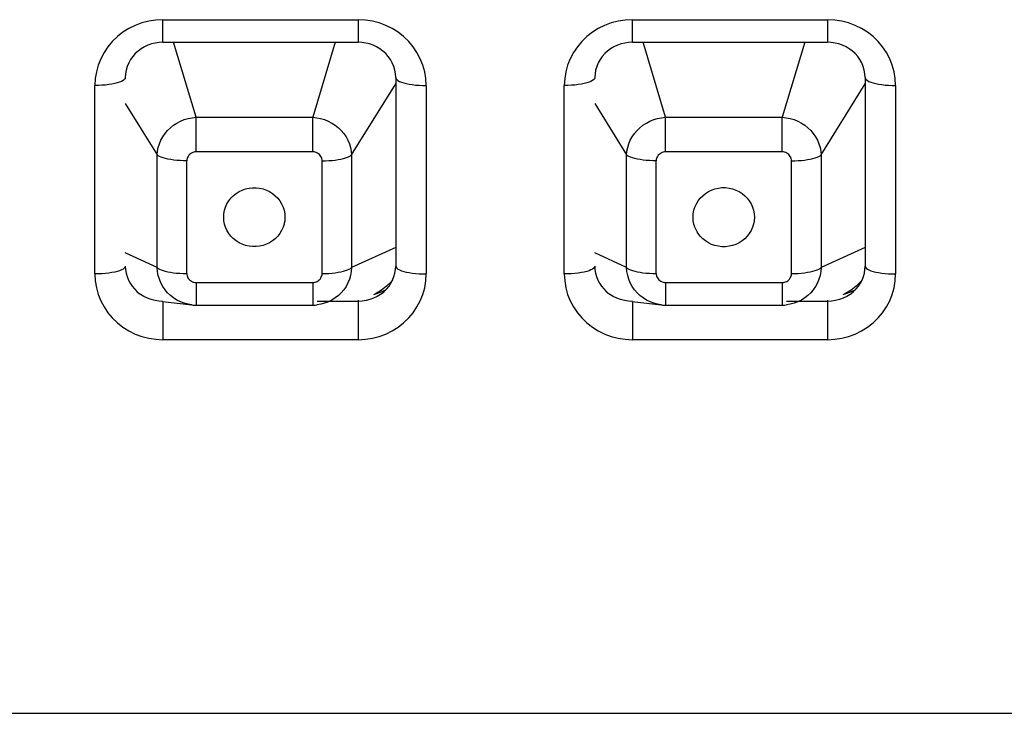
# Model space of a CAD drawing. Units: millimetres. Extents: x 18103 to 24487, y -32613 to -31256.
# Drawn here: x 19140 to 19156, y -31642 to -31631 of the extents above; entities that cross this region are included whole.
import ezdxf

# ---------------------------------------------------------------- set-up
doc = ezdxf.new("R2010")
doc.units = ezdxf.units.MM
doc.layers.add('56081_00_04_BL24', color=7, linetype='Continuous')

msp = doc.modelspace()

# ---------------------------------------------------------------- linework, layer by layer
at = {"layer": '56081_00_04_BL24', "color": 7, "linetype": 'Continuous'}
for p, q in [((19141.518, -31631.212), (19141.42, -31631.273)), ((19141.622, -31631.16), (19141.518, -31631.212)), ((19141.731, -31631.12), (19141.622, -31631.16)), ((19141.843, -31631.091), (19141.731, -31631.12)), ((19141.958, -31631.073), (19141.843, -31631.091)), ((19142.078, -31631.066), (19141.958, -31631.073)), ((19142.078, -31631.066), (19145.278, -31631.066)), ((19142.078, -31631.437), (19142.078, -31631.066)), ((19145.278, -31631.066), (19145.278, -31631.437)), ((19145.397, -31631.073), (19145.278, -31631.066)), ((19145.512, -31631.091), (19145.397, -31631.073)), ((19145.624, -31631.12), (19145.512, -31631.091)), ((19145.733, -31631.16), (19145.624, -31631.12)), ((19145.837, -31631.212), (19145.733, -31631.16)), ((19145.935, -31631.273), (19145.837, -31631.212)), ((19149.218, -31631.212), (19149.12, -31631.273)), ((19149.322, -31631.16), (19149.218, -31631.212)), ((19149.431, -31631.12), (19149.322, -31631.16)), ((19149.543, -31631.091), (19149.431, -31631.12)), ((19149.658, -31631.073), (19149.543, -31631.091)), ((19149.778, -31631.066), (19149.658, -31631.073)), ((19149.778, -31631.066), (19152.978, -31631.066)), ((19149.778, -31631.437), (19149.778, -31631.066)), ((19152.978, -31631.066), (19152.978, -31631.437)), ((19153.097, -31631.073), (19152.978, -31631.066)), ((19153.212, -31631.091), (19153.097, -31631.073)), ((19153.324, -31631.12), (19153.212, -31631.091)), ((19153.433, -31631.16), (19153.324, -31631.12)), ((19153.537, -31631.212), (19153.433, -31631.16)), ((19153.635, -31631.273), (19153.537, -31631.212)), ((19141.33, -31631.344), (19141.247, -31631.424)), ((19141.42, -31631.273), (19141.33, -31631.344)), ((19146.025, -31631.344), (19145.935, -31631.273)), ((19146.108, -31631.424), (19146.025, -31631.344)), ((19149.03, -31631.344), (19148.947, -31631.424)), ((19149.12, -31631.273), (19149.03, -31631.344)), ((19153.725, -31631.344), (19153.635, -31631.273)), ((19153.808, -31631.424), (19153.725, -31631.344)), ((19141.174, -31631.511), (19141.111, -31631.605)), ((19141.247, -31631.424), (19141.174, -31631.511)), ((19141.774, -31631.512), (19141.72, -31631.544)), ((19141.831, -31631.485), (19141.774, -31631.512)), ((19141.891, -31631.464), (19141.831, -31631.485)), ((19141.952, -31631.449), (19141.891, -31631.464)), ((19142.015, -31631.44), (19141.952, -31631.449)), ((19142.078, -31631.437), (19142.015, -31631.44)), ((19142.078, -31631.437), (19145.278, -31631.437)), ((19142.621, -31632.667), (19142.252, -31631.437)), ((19144.903, -31631.437), (19144.534, -31632.667)), ((19145.34, -31631.44), (19145.278, -31631.437)), ((19145.403, -31631.449), (19145.34, -31631.44)), ((19145.464, -31631.464), (19145.403, -31631.449)), ((19145.524, -31631.485), (19145.464, -31631.464)), ((19145.581, -31631.512), (19145.524, -31631.485)), ((19145.635, -31631.544), (19145.581, -31631.512)), ((19146.181, -31631.511), (19146.108, -31631.424)), ((19146.244, -31631.605), (19146.181, -31631.511)), ((19148.874, -31631.511), (19148.811, -31631.605)), ((19148.947, -31631.424), (19148.874, -31631.511)), ((19149.474, -31631.512), (19149.42, -31631.544)), ((19149.531, -31631.485), (19149.474, -31631.512)), ((19149.591, -31631.464), (19149.531, -31631.485)), ((19149.652, -31631.449), (19149.591, -31631.464)), ((19149.715, -31631.44), (19149.652, -31631.449)), ((19149.778, -31631.437), (19149.715, -31631.44)), ((19149.778, -31631.437), (19152.978, -31631.437)), ((19150.321, -31632.667), (19149.952, -31631.437)), ((19152.603, -31631.437), (19152.234, -31632.667)), ((19153.04, -31631.44), (19152.978, -31631.437)), ((19153.103, -31631.449), (19153.04, -31631.44)), ((19153.164, -31631.464), (19153.103, -31631.449)), ((19153.224, -31631.485), (19153.164, -31631.464)), ((19153.281, -31631.512), (19153.224, -31631.485)), ((19153.335, -31631.544), (19153.281, -31631.512)), ((19153.881, -31631.511), (19153.808, -31631.424)), ((19153.944, -31631.605), (19153.881, -31631.511)), ((19141.111, -31631.605), (19141.057, -31631.706)), ((19141.583, -31631.67), (19141.547, -31631.721)), ((19141.624, -31631.623), (19141.583, -31631.67)), ((19141.67, -31631.581), (19141.624, -31631.623)), ((19141.72, -31631.544), (19141.67, -31631.581)), ((19145.685, -31631.581), (19145.635, -31631.544)), ((19145.731, -31631.623), (19145.685, -31631.581)), ((19145.772, -31631.67), (19145.731, -31631.623)), ((19145.808, -31631.721), (19145.772, -31631.67)), ((19146.298, -31631.706), (19146.244, -31631.605)), ((19148.811, -31631.605), (19148.757, -31631.706)), ((19149.283, -31631.67), (19149.247, -31631.721)), ((19149.324, -31631.623), (19149.283, -31631.67)), ((19149.37, -31631.581), (19149.324, -31631.623)), ((19149.42, -31631.544), (19149.37, -31631.581)), ((19153.385, -31631.581), (19153.335, -31631.544)), ((19153.431, -31631.623), (19153.385, -31631.581)), ((19153.472, -31631.67), (19153.431, -31631.623)), ((19153.508, -31631.721), (19153.472, -31631.67)), ((19153.998, -31631.706), (19153.944, -31631.605)), ((19141.015, -31631.811), (19140.985, -31631.919)), ((19141.057, -31631.706), (19141.015, -31631.811)), ((19141.492, -31631.833), (19141.474, -31631.892)), ((19141.516, -31631.775), (19141.492, -31631.833)), ((19141.547, -31631.721), (19141.516, -31631.775)), ((19145.839, -31631.775), (19145.808, -31631.721)), ((19145.863, -31631.832), (19145.839, -31631.775)), ((19145.881, -31631.892), (19145.863, -31631.832)), ((19146.34, -31631.811), (19146.298, -31631.706)), ((19146.37, -31631.919), (19146.34, -31631.811)), ((19148.715, -31631.811), (19148.685, -31631.919)), ((19148.757, -31631.706), (19148.715, -31631.811)), ((19149.192, -31631.833), (19149.174, -31631.892)), ((19149.216, -31631.775), (19149.192, -31631.833)), ((19149.247, -31631.721), (19149.216, -31631.775)), ((19153.539, -31631.775), (19153.508, -31631.721)), ((19153.563, -31631.832), (19153.539, -31631.775)), ((19153.581, -31631.892), (19153.563, -31631.832)), ((19154.04, -31631.811), (19153.998, -31631.706)), ((19154.07, -31631.919), (19154.04, -31631.811)), ((19140.985, -31631.919), (19140.967, -31632.03)), ((19141.46, -31632.02), (19141.455, -31632.035)), ((19141.464, -31631.954), (19141.46, -31632.016)), ((19141.46, -31632.016), (19141.46, -31632.02)), ((19141.474, -31631.892), (19141.464, -31631.954)), ((19145.891, -31631.954), (19145.881, -31631.892)), ((19145.895, -31632.016), (19145.891, -31631.954)), ((19145.895, -31632.016), (19145.895, -31635.107)), ((19145.895, -31632.016), (19145.895, -31632.02)), ((19145.895, -31632.02), (19145.9, -31632.035)), ((19146.388, -31632.03), (19146.37, -31631.919)), ((19148.685, -31631.919), (19148.667, -31632.03)), ((19149.16, -31632.02), (19149.155, -31632.035)), ((19149.164, -31631.954), (19149.16, -31632.016)), ((19149.16, -31632.016), (19149.16, -31632.02)), ((19149.174, -31631.892), (19149.164, -31631.954)), ((19153.591, -31631.954), (19153.581, -31631.892)), ((19153.595, -31632.016), (19153.591, -31631.954)), ((19153.595, -31632.016), (19153.595, -31635.107)), ((19153.595, -31632.016), (19153.595, -31632.02)), ((19153.595, -31632.02), (19153.6, -31632.035)), ((19154.088, -31632.03), (19154.07, -31631.919)), ((19140.967, -31632.03), (19140.96, -31632.146)), ((19141.019, -31632.145), (19140.96, -31632.146)), ((19140.96, -31635.237), (19140.96, -31632.146)), ((19141.078, -31632.142), (19141.019, -31632.145)), ((19141.134, -31632.138), (19141.078, -31632.142)), ((19141.189, -31632.131), (19141.134, -31632.138)), ((19141.24, -31632.124), (19141.189, -31632.131)), ((19141.287, -31632.114), (19141.24, -31632.124)), ((19141.329, -31632.104), (19141.287, -31632.114)), ((19141.367, -31632.092), (19141.329, -31632.104)), ((19141.398, -31632.079), (19141.367, -31632.092)), ((19141.424, -31632.065), (19141.398, -31632.079)), ((19141.443, -31632.05), (19141.424, -31632.065)), ((19141.455, -31632.035), (19141.443, -31632.05)), ((19145.172, -31633.283), (19145.895, -31632.116)), ((19145.9, -31632.035), (19145.912, -31632.05)), ((19145.912, -31632.05), (19145.931, -31632.065)), ((19145.931, -31632.065), (19145.957, -31632.079)), ((19145.957, -31632.079), (19145.988, -31632.092)), ((19145.988, -31632.092), (19146.026, -31632.104)), ((19146.026, -31632.104), (19146.068, -31632.114)), ((19146.068, -31632.114), (19146.115, -31632.124)), ((19146.115, -31632.124), (19146.166, -31632.131)), ((19146.166, -31632.131), (19146.221, -31632.138)), ((19146.221, -31632.138), (19146.277, -31632.142)), ((19146.277, -31632.142), (19146.336, -31632.145)), ((19146.336, -31632.145), (19146.395, -31632.146)), ((19146.395, -31632.146), (19146.388, -31632.03)), ((19146.395, -31632.146), (19146.395, -31635.237)), ((19148.667, -31632.03), (19148.66, -31632.146)), ((19148.719, -31632.145), (19148.66, -31632.146)), ((19148.66, -31635.237), (19148.66, -31632.146)), ((19148.778, -31632.142), (19148.719, -31632.145)), ((19148.834, -31632.138), (19148.778, -31632.142)), ((19148.889, -31632.131), (19148.834, -31632.138)), ((19148.94, -31632.124), (19148.889, -31632.131)), ((19148.987, -31632.114), (19148.94, -31632.124)), ((19149.029, -31632.104), (19148.987, -31632.114)), ((19149.067, -31632.092), (19149.029, -31632.104)), ((19149.098, -31632.079), (19149.067, -31632.092)), ((19149.124, -31632.065), (19149.098, -31632.079)), ((19149.143, -31632.05), (19149.124, -31632.065)), ((19149.155, -31632.035), (19149.143, -31632.05)), ((19152.872, -31633.283), (19153.595, -31632.116)), ((19153.6, -31632.035), (19153.612, -31632.05)), ((19153.612, -31632.05), (19153.631, -31632.065)), ((19153.631, -31632.065), (19153.657, -31632.079)), ((19153.657, -31632.079), (19153.688, -31632.092)), ((19153.688, -31632.092), (19153.726, -31632.104)), ((19153.726, -31632.104), (19153.768, -31632.114)), ((19153.768, -31632.114), (19153.815, -31632.124)), ((19153.815, -31632.124), (19153.866, -31632.131)), ((19153.866, -31632.131), (19153.921, -31632.138)), ((19153.921, -31632.138), (19153.977, -31632.142)), ((19153.977, -31632.142), (19154.036, -31632.145)), ((19154.036, -31632.145), (19154.095, -31632.146)), ((19154.095, -31632.146), (19154.088, -31632.03)), ((19154.095, -31632.146), (19154.095, -31635.237)), ((19141.46, -31632.439), (19141.983, -31633.283)), ((19149.16, -31632.439), (19149.683, -31633.283)), ((19142.555, -31632.674), (19142.621, -31632.667)), ((19142.621, -31632.667), (19144.534, -31632.667)), ((19142.621, -31633.234), (19142.621, -31632.667)), ((19144.534, -31633.234), (19144.534, -31632.667)), ((19144.534, -31632.667), (19144.6, -31632.674)), ((19150.255, -31632.674), (19150.321, -31632.667)), ((19150.321, -31632.667), (19152.234, -31632.667)), ((19150.321, -31633.234), (19150.321, -31632.667)), ((19152.234, -31633.234), (19152.234, -31632.667)), ((19152.234, -31632.667), (19152.3, -31632.674)), ((19142.199, -31632.839), (19142.251, -31632.798)), ((19142.251, -31632.798), (19142.306, -31632.762)), ((19142.306, -31632.762), (19142.365, -31632.731)), ((19142.365, -31632.731), (19142.427, -31632.706)), ((19142.427, -31632.706), (19142.49, -31632.687)), ((19142.49, -31632.687), (19142.555, -31632.674)), ((19144.6, -31632.674), (19144.664, -31632.687)), ((19144.664, -31632.687), (19144.728, -31632.706)), ((19144.728, -31632.706), (19144.789, -31632.731)), ((19144.789, -31632.731), (19144.848, -31632.761)), ((19144.848, -31632.761), (19144.903, -31632.797)), ((19144.903, -31632.797), (19144.955, -31632.838)), ((19149.899, -31632.839), (19149.951, -31632.798)), ((19149.951, -31632.798), (19150.006, -31632.762)), ((19150.006, -31632.762), (19150.065, -31632.731)), ((19150.065, -31632.731), (19150.127, -31632.706)), ((19150.127, -31632.706), (19150.19, -31632.687)), ((19150.19, -31632.687), (19150.255, -31632.674)), ((19152.3, -31632.674), (19152.364, -31632.687)), ((19152.364, -31632.687), (19152.428, -31632.706)), ((19152.428, -31632.706), (19152.489, -31632.731)), ((19152.489, -31632.731), (19152.548, -31632.761)), ((19152.548, -31632.761), (19152.603, -31632.797)), ((19152.603, -31632.797), (19152.655, -31632.838)), ((19142.043, -31633.043), (19142.074, -31632.987)), ((19142.074, -31632.987), (19142.111, -31632.934)), ((19142.111, -31632.934), (19142.153, -31632.884)), ((19142.153, -31632.884), (19142.199, -31632.839)), ((19144.955, -31632.838), (19145.002, -31632.883)), ((19145.002, -31632.883), (19145.044, -31632.933)), ((19145.044, -31632.933), (19145.081, -31632.986)), ((19145.081, -31632.986), (19145.112, -31633.042)), ((19149.743, -31633.043), (19149.774, -31632.987)), ((19149.774, -31632.987), (19149.811, -31632.934)), ((19149.811, -31632.934), (19149.853, -31632.884)), ((19149.853, -31632.884), (19149.899, -31632.839)), ((19152.655, -31632.838), (19152.702, -31632.883)), ((19152.702, -31632.883), (19152.744, -31632.933)), ((19152.744, -31632.933), (19152.781, -31632.986)), ((19152.781, -31632.986), (19152.812, -31633.042)), ((19142, -31633.161), (19142.018, -31633.101)), ((19142.018, -31633.101), (19142.043, -31633.043)), ((19145.112, -31633.042), (19145.137, -31633.1)), ((19145.137, -31633.1), (19145.155, -31633.16)), ((19149.7, -31633.161), (19149.718, -31633.101)), ((19149.718, -31633.101), (19149.743, -31633.043)), ((19152.812, -31633.042), (19152.837, -31633.1)), ((19152.837, -31633.1), (19152.855, -31633.16)), ((19141.983, -31633.283), (19141.988, -31633.222)), ((19141.983, -31635.132), (19141.983, -31633.283)), ((19141.999, -31633.297), (19141.983, -31633.283)), ((19141.988, -31633.222), (19142, -31633.161)), ((19142.021, -31633.31), (19141.999, -31633.297)), ((19142.049, -31633.322), (19142.021, -31633.31)), ((19142.489, -31633.308), (19142.48, -31633.325)), ((19142.501, -31633.291), (19142.489, -31633.308)), ((19142.514, -31633.277), (19142.501, -31633.291)), ((19142.53, -31633.264), (19142.514, -31633.277)), ((19142.547, -31633.253), (19142.53, -31633.264)), ((19142.565, -31633.245), (19142.547, -31633.253)), ((19142.583, -31633.239), (19142.565, -31633.245)), ((19142.601, -31633.235), (19142.583, -31633.239)), ((19142.621, -31633.234), (19142.601, -31633.235)), ((19144.534, -31633.234), (19142.621, -31633.234)), ((19144.555, -31633.235), (19144.534, -31633.234)), ((19144.574, -31633.239), (19144.555, -31633.235)), ((19144.592, -31633.245), (19144.574, -31633.239)), ((19144.61, -31633.254), (19144.592, -31633.245)), ((19144.627, -31633.265), (19144.61, -31633.254)), ((19144.643, -31633.278), (19144.627, -31633.265)), ((19144.656, -31633.293), (19144.643, -31633.278)), ((19144.667, -31633.31), (19144.656, -31633.293)), ((19144.676, -31633.327), (19144.667, -31633.31)), ((19145.106, -31633.322), (19145.134, -31633.31)), ((19145.134, -31633.31), (19145.156, -31633.297)), ((19145.155, -31633.16), (19145.167, -31633.222)), ((19145.156, -31633.297), (19145.172, -31633.283)), ((19145.167, -31633.222), (19145.172, -31633.283)), ((19145.172, -31633.283), (19145.172, -31635.132)), ((19149.683, -31633.283), (19149.688, -31633.222)), ((19149.683, -31635.132), (19149.683, -31633.283)), ((19149.699, -31633.297), (19149.683, -31633.283)), ((19149.688, -31633.222), (19149.7, -31633.161)), ((19149.721, -31633.31), (19149.699, -31633.297)), ((19149.749, -31633.322), (19149.721, -31633.31)), ((19150.189, -31633.308), (19150.18, -31633.325)), ((19150.201, -31633.291), (19150.189, -31633.308)), ((19150.214, -31633.277), (19150.201, -31633.291)), ((19150.23, -31633.264), (19150.214, -31633.277)), ((19150.247, -31633.253), (19150.23, -31633.264)), ((19150.265, -31633.245), (19150.247, -31633.253)), ((19150.283, -31633.239), (19150.265, -31633.245)), ((19150.301, -31633.235), (19150.283, -31633.239)), ((19150.321, -31633.234), (19150.301, -31633.235)), ((19152.234, -31633.234), (19150.321, -31633.234)), ((19152.255, -31633.235), (19152.234, -31633.234)), ((19152.274, -31633.239), (19152.255, -31633.235)), ((19152.292, -31633.245), (19152.274, -31633.239)), ((19152.31, -31633.254), (19152.292, -31633.245)), ((19152.327, -31633.265), (19152.31, -31633.254)), ((19152.343, -31633.278), (19152.327, -31633.265)), ((19152.356, -31633.293), (19152.343, -31633.278)), ((19152.367, -31633.31), (19152.356, -31633.293)), ((19152.376, -31633.327), (19152.367, -31633.31)), ((19152.806, -31633.322), (19152.834, -31633.31)), ((19152.834, -31633.31), (19152.856, -31633.297)), ((19152.855, -31633.16), (19152.867, -31633.222)), ((19152.856, -31633.297), (19152.872, -31633.283)), ((19152.867, -31633.222), (19152.872, -31633.283)), ((19152.872, -31633.283), (19152.872, -31635.132)), ((19142.081, -31633.334), (19142.049, -31633.322)), ((19142.119, -31633.344), (19142.081, -31633.334)), ((19142.16, -31633.354), (19142.119, -31633.344)), ((19142.205, -31633.362), (19142.16, -31633.354)), ((19142.254, -31633.369), (19142.205, -31633.362)), ((19142.305, -31633.374), (19142.254, -31633.369)), ((19142.358, -31633.378), (19142.305, -31633.374)), ((19142.413, -31633.38), (19142.358, -31633.378)), ((19142.468, -31633.381), (19142.413, -31633.38)), ((19142.469, -31633.362), (19142.468, -31633.381)), ((19142.468, -31635.23), (19142.468, -31633.381)), ((19142.473, -31633.343), (19142.469, -31633.362)), ((19142.48, -31633.325), (19142.473, -31633.343)), ((19144.682, -31633.344), (19144.676, -31633.327)), ((19144.686, -31633.363), (19144.682, -31633.344)), ((19144.687, -31633.381), (19144.686, -31633.363)), ((19144.687, -31633.381), (19144.742, -31633.38)), ((19144.687, -31635.23), (19144.687, -31633.381)), ((19144.742, -31633.38), (19144.797, -31633.378)), ((19144.797, -31633.378), (19144.85, -31633.374)), ((19144.85, -31633.374), (19144.901, -31633.369)), ((19144.901, -31633.369), (19144.949, -31633.362)), ((19144.949, -31633.362), (19144.995, -31633.354)), ((19144.995, -31633.354), (19145.036, -31633.344)), ((19145.036, -31633.344), (19145.074, -31633.334)), ((19145.074, -31633.334), (19145.106, -31633.322)), ((19149.781, -31633.334), (19149.749, -31633.322)), ((19149.819, -31633.344), (19149.781, -31633.334)), ((19149.86, -31633.354), (19149.819, -31633.344)), ((19149.905, -31633.362), (19149.86, -31633.354)), ((19149.954, -31633.369), (19149.905, -31633.362)), ((19150.005, -31633.374), (19149.954, -31633.369)), ((19150.058, -31633.378), (19150.005, -31633.374)), ((19150.113, -31633.38), (19150.058, -31633.378)), ((19150.168, -31633.381), (19150.113, -31633.38)), ((19150.169, -31633.362), (19150.168, -31633.381)), ((19150.168, -31635.23), (19150.168, -31633.381)), ((19150.173, -31633.343), (19150.169, -31633.362)), ((19150.18, -31633.325), (19150.173, -31633.343)), ((19152.382, -31633.344), (19152.376, -31633.327)), ((19152.386, -31633.363), (19152.382, -31633.344)), ((19152.387, -31633.381), (19152.386, -31633.363)), ((19152.387, -31633.381), (19152.442, -31633.38)), ((19152.387, -31635.23), (19152.387, -31633.381)), ((19152.442, -31633.38), (19152.497, -31633.378)), ((19152.497, -31633.378), (19152.55, -31633.374)), ((19152.55, -31633.374), (19152.601, -31633.369)), ((19152.601, -31633.369), (19152.649, -31633.362)), ((19152.649, -31633.362), (19152.695, -31633.354)), ((19152.695, -31633.354), (19152.736, -31633.344)), ((19152.736, -31633.344), (19152.774, -31633.334)), ((19152.774, -31633.334), (19152.806, -31633.322)), ((19143.191, -31633.994), (19143.231, -31633.953)), ((19143.231, -31633.953), (19143.276, -31633.917)), ((19143.276, -31633.917), (19143.325, -31633.886)), ((19143.325, -31633.886), (19143.377, -31633.861)), ((19143.377, -31633.861), (19143.432, -31633.841)), ((19143.432, -31633.841), (19143.489, -31633.828)), ((19143.489, -31633.828), (19143.546, -31633.822)), ((19143.546, -31633.822), (19143.605, -31633.822)), ((19143.605, -31633.822), (19143.663, -31633.828)), ((19143.663, -31633.828), (19143.72, -31633.841)), ((19143.72, -31633.841), (19143.775, -31633.861)), ((19143.775, -31633.861), (19143.827, -31633.886)), ((19143.827, -31633.886), (19143.875, -31633.917)), ((19143.875, -31633.917), (19143.92, -31633.953)), ((19143.92, -31633.953), (19143.96, -31633.994)), ((19150.89, -31633.994), (19150.93, -31633.953)), ((19150.93, -31633.953), (19150.975, -31633.916)), ((19150.975, -31633.916), (19151.023, -31633.885)), ((19151.023, -31633.885), (19151.076, -31633.86)), ((19151.076, -31633.86), (19151.131, -31633.841)), ((19151.131, -31633.841), (19151.188, -31633.828)), ((19151.188, -31633.828), (19151.246, -31633.821)), ((19151.246, -31633.821), (19151.305, -31633.821)), ((19151.305, -31633.821), (19151.363, -31633.828)), ((19151.363, -31633.828), (19151.419, -31633.841)), ((19151.419, -31633.841), (19151.475, -31633.86)), ((19151.475, -31633.86), (19151.527, -31633.885)), ((19151.527, -31633.885), (19151.575, -31633.916)), ((19151.575, -31633.916), (19151.621, -31633.953)), ((19151.621, -31633.953), (19151.661, -31633.994)), ((19143.104, -31634.14), (19143.127, -31634.088)), ((19143.127, -31634.088), (19143.157, -31634.039)), ((19143.157, -31634.039), (19143.191, -31633.994)), ((19143.96, -31633.994), (19143.995, -31634.039)), ((19143.995, -31634.039), (19144.024, -31634.088)), ((19144.024, -31634.088), (19144.048, -31634.14)), ((19150.803, -31634.14), (19150.826, -31634.088)), ((19150.826, -31634.088), (19150.855, -31634.039)), ((19150.855, -31634.039), (19150.89, -31633.994)), ((19151.661, -31633.994), (19151.695, -31634.039)), ((19151.695, -31634.039), (19151.725, -31634.088)), ((19151.725, -31634.088), (19151.748, -31634.14)), ((19143.074, -31634.305), (19143.078, -31634.248)), ((19143.078, -31634.248), (19143.088, -31634.193)), ((19143.088, -31634.193), (19143.104, -31634.14)), ((19144.048, -31634.14), (19144.064, -31634.193)), ((19144.064, -31634.193), (19144.074, -31634.248)), ((19144.074, -31634.248), (19144.078, -31634.305)), ((19150.772, -31634.305), (19150.776, -31634.248)), ((19150.776, -31634.248), (19150.786, -31634.193)), ((19150.786, -31634.193), (19150.803, -31634.14)), ((19151.748, -31634.14), (19151.764, -31634.193)), ((19151.764, -31634.193), (19151.774, -31634.248)), ((19151.774, -31634.248), (19151.778, -31634.305)), ((19143.078, -31634.363), (19143.074, -31634.305)), ((19143.088, -31634.418), (19143.078, -31634.363)), ((19143.104, -31634.471), (19143.088, -31634.418)), ((19144.064, -31634.418), (19144.048, -31634.471)), ((19144.067, -31634.403), (19144.064, -31634.418)), ((19144.074, -31634.363), (19144.067, -31634.403)), ((19144.078, -31634.305), (19144.074, -31634.363)), ((19150.776, -31634.363), (19150.772, -31634.305)), ((19150.786, -31634.418), (19150.776, -31634.363)), ((19150.803, -31634.471), (19150.786, -31634.418)), ((19151.764, -31634.418), (19151.748, -31634.471)), ((19151.773, -31634.371), (19151.764, -31634.418)), ((19151.774, -31634.363), (19151.773, -31634.371)), ((19151.778, -31634.305), (19151.774, -31634.363)), ((19143.126, -31634.52), (19143.104, -31634.471)), ((19143.157, -31634.572), (19143.126, -31634.52)), ((19143.191, -31634.617), (19143.157, -31634.572)), ((19143.995, -31634.572), (19143.96, -31634.617)), ((19144.024, -31634.523), (19143.995, -31634.572)), ((19144.048, -31634.471), (19144.024, -31634.523)), ((19150.826, -31634.523), (19150.803, -31634.471)), ((19150.839, -31634.547), (19150.826, -31634.523)), ((19150.855, -31634.572), (19150.839, -31634.547)), ((19150.89, -31634.617), (19150.855, -31634.572)), ((19151.695, -31634.572), (19151.661, -31634.617)), ((19151.725, -31634.523), (19151.695, -31634.572)), ((19151.748, -31634.471), (19151.725, -31634.523)), ((19143.231, -31634.657), (19143.191, -31634.617)), ((19143.276, -31634.694), (19143.231, -31634.657)), ((19143.325, -31634.725), (19143.276, -31634.694)), ((19143.377, -31634.75), (19143.325, -31634.725)), ((19143.432, -31634.769), (19143.377, -31634.75)), ((19143.489, -31634.783), (19143.432, -31634.769)), ((19143.72, -31634.77), (19143.663, -31634.783)), ((19143.775, -31634.75), (19143.72, -31634.77)), ((19143.827, -31634.725), (19143.775, -31634.75)), ((19143.875, -31634.694), (19143.827, -31634.725)), ((19143.92, -31634.658), (19143.875, -31634.694)), ((19143.96, -31634.617), (19143.92, -31634.658)), ((19150.93, -31634.658), (19150.89, -31634.617)), ((19150.975, -31634.695), (19150.93, -31634.658)), ((19151.023, -31634.726), (19150.975, -31634.695)), ((19151.076, -31634.751), (19151.023, -31634.726)), ((19151.131, -31634.77), (19151.076, -31634.751)), ((19151.188, -31634.783), (19151.131, -31634.77)), ((19151.419, -31634.77), (19151.363, -31634.783)), ((19151.475, -31634.751), (19151.419, -31634.77)), ((19151.527, -31634.726), (19151.475, -31634.751)), ((19151.575, -31634.695), (19151.527, -31634.726)), ((19151.621, -31634.658), (19151.575, -31634.695)), ((19151.661, -31634.617), (19151.621, -31634.658)), ((19141.983, -31635.132), (19141.46, -31634.893)), ((19143.546, -31634.789), (19143.489, -31634.783)), ((19143.605, -31634.789), (19143.546, -31634.789)), ((19143.663, -31634.783), (19143.605, -31634.789)), ((19145.895, -31634.802), (19145.172, -31635.132)), ((19149.683, -31635.132), (19149.16, -31634.893)), ((19151.246, -31634.79), (19151.188, -31634.783)), ((19151.305, -31634.79), (19151.246, -31634.79)), ((19151.363, -31634.783), (19151.305, -31634.79)), ((19153.595, -31634.802), (19152.872, -31635.132)), ((19141.019, -31635.236), (19140.96, -31635.237)), ((19140.96, -31635.237), (19140.967, -31635.352)), ((19141.078, -31635.233), (19141.019, -31635.236)), ((19141.134, -31635.229), (19141.078, -31635.233)), ((19141.189, -31635.222), (19141.134, -31635.229)), ((19141.24, -31635.215), (19141.189, -31635.222)), ((19141.287, -31635.205), (19141.24, -31635.215)), ((19141.329, -31635.195), (19141.287, -31635.205)), ((19141.367, -31635.183), (19141.329, -31635.195)), ((19141.398, -31635.17), (19141.367, -31635.183)), ((19141.424, -31635.156), (19141.398, -31635.17)), ((19141.443, -31635.141), (19141.424, -31635.156)), ((19141.455, -31635.126), (19141.443, -31635.141)), ((19141.46, -31635.111), (19141.455, -31635.126)), ((19141.46, -31635.107), (19141.46, -31635.111)), ((19141.46, -31635.107), (19141.463, -31635.166)), ((19141.463, -31635.166), (19141.473, -31635.225)), ((19141.473, -31635.225), (19141.489, -31635.281)), ((19141.983, -31635.132), (19141.999, -31635.145)), ((19141.988, -31635.197), (19141.983, -31635.132)), ((19142, -31635.261), (19141.988, -31635.197)), ((19141.999, -31635.145), (19142.021, -31635.158)), ((19142.021, -31635.158), (19142.048, -31635.17)), ((19142.048, -31635.17), (19142.08, -31635.182)), ((19142.08, -31635.182), (19142.116, -31635.192)), ((19142.116, -31635.192), (19142.157, -31635.202)), ((19142.157, -31635.202), (19142.202, -31635.21)), ((19142.202, -31635.21), (19142.25, -31635.217)), ((19142.25, -31635.217), (19142.302, -31635.222)), ((19142.302, -31635.222), (19142.356, -31635.226)), ((19142.356, -31635.226), (19142.411, -31635.229)), ((19142.411, -31635.229), (19142.468, -31635.23)), ((19142.468, -31635.23), (19142.469, -31635.248)), ((19142.469, -31635.248), (19142.473, -31635.266)), ((19144.682, -31635.268), (19144.686, -31635.249)), ((19144.686, -31635.249), (19144.687, -31635.23)), ((19144.687, -31635.23), (19144.742, -31635.229)), ((19144.742, -31635.229), (19144.797, -31635.227)), ((19144.797, -31635.227), (19144.85, -31635.223)), ((19144.85, -31635.223), (19144.901, -31635.217)), ((19144.901, -31635.217), (19144.95, -31635.21)), ((19144.95, -31635.21), (19144.995, -31635.202)), ((19144.995, -31635.202), (19145.036, -31635.193)), ((19145.036, -31635.193), (19145.074, -31635.182)), ((19145.074, -31635.182), (19145.106, -31635.171)), ((19145.106, -31635.171), (19145.134, -31635.158)), ((19145.134, -31635.158), (19145.156, -31635.145)), ((19145.167, -31635.197), (19145.155, -31635.26)), ((19145.156, -31635.145), (19145.172, -31635.132)), ((19145.172, -31635.132), (19145.167, -31635.197)), ((19145.866, -31635.281), (19145.882, -31635.225)), ((19145.882, -31635.225), (19145.892, -31635.166)), ((19145.892, -31635.166), (19145.895, -31635.107)), ((19145.895, -31635.107), (19145.895, -31635.111)), ((19145.895, -31635.111), (19145.9, -31635.126)), ((19145.9, -31635.126), (19145.912, -31635.141)), ((19145.912, -31635.141), (19145.931, -31635.156)), ((19145.931, -31635.156), (19145.957, -31635.17)), ((19145.957, -31635.17), (19145.988, -31635.183)), ((19145.988, -31635.183), (19146.026, -31635.195)), ((19146.026, -31635.195), (19146.068, -31635.205)), ((19146.068, -31635.205), (19146.115, -31635.215)), ((19146.115, -31635.215), (19146.166, -31635.222)), ((19146.166, -31635.222), (19146.221, -31635.229)), ((19146.221, -31635.229), (19146.277, -31635.233)), ((19146.277, -31635.233), (19146.336, -31635.236)), ((19146.336, -31635.236), (19146.395, -31635.237)), ((19146.388, -31635.352), (19146.395, -31635.237)), ((19148.719, -31635.236), (19148.66, -31635.237)), ((19148.66, -31635.237), (19148.667, -31635.352)), ((19148.778, -31635.233), (19148.719, -31635.236)), ((19148.834, -31635.229), (19148.778, -31635.233)), ((19148.889, -31635.222), (19148.834, -31635.229)), ((19148.94, -31635.215), (19148.889, -31635.222)), ((19148.987, -31635.205), (19148.94, -31635.215)), ((19149.029, -31635.195), (19148.987, -31635.205)), ((19149.067, -31635.183), (19149.029, -31635.195)), ((19149.098, -31635.17), (19149.067, -31635.183)), ((19149.124, -31635.156), (19149.098, -31635.17)), ((19149.143, -31635.141), (19149.124, -31635.156)), ((19149.155, -31635.126), (19149.143, -31635.141)), ((19149.16, -31635.111), (19149.155, -31635.126)), ((19149.16, -31635.107), (19149.16, -31635.111)), ((19149.16, -31635.107), (19149.163, -31635.166)), ((19149.163, -31635.166), (19149.173, -31635.225)), ((19149.173, -31635.225), (19149.189, -31635.281)), ((19149.683, -31635.132), (19149.699, -31635.145)), ((19149.688, -31635.197), (19149.683, -31635.132)), ((19149.7, -31635.261), (19149.688, -31635.197)), ((19149.699, -31635.145), (19149.721, -31635.158)), ((19149.721, -31635.158), (19149.748, -31635.17)), ((19149.748, -31635.17), (19149.78, -31635.182)), ((19149.78, -31635.182), (19149.816, -31635.192)), ((19149.816, -31635.192), (19149.857, -31635.202)), ((19149.857, -31635.202), (19149.902, -31635.21)), ((19149.902, -31635.21), (19149.95, -31635.217)), ((19149.95, -31635.217), (19150.002, -31635.222)), ((19150.002, -31635.222), (19150.056, -31635.226)), ((19150.056, -31635.226), (19150.111, -31635.229)), ((19150.111, -31635.229), (19150.168, -31635.23)), ((19150.168, -31635.23), (19150.169, -31635.248)), ((19150.169, -31635.248), (19150.173, -31635.266)), ((19152.382, -31635.268), (19152.386, -31635.249)), ((19152.386, -31635.249), (19152.387, -31635.23)), ((19152.387, -31635.23), (19152.442, -31635.229)), ((19152.442, -31635.229), (19152.497, -31635.227)), ((19152.497, -31635.227), (19152.55, -31635.223)), ((19152.55, -31635.223), (19152.601, -31635.217)), ((19152.601, -31635.217), (19152.65, -31635.21)), ((19152.65, -31635.21), (19152.695, -31635.202)), ((19152.695, -31635.202), (19152.736, -31635.193)), ((19152.736, -31635.193), (19152.774, -31635.182)), ((19152.774, -31635.182), (19152.806, -31635.171)), ((19152.806, -31635.171), (19152.834, -31635.158)), ((19152.834, -31635.158), (19152.856, -31635.145)), ((19152.867, -31635.197), (19152.855, -31635.26)), ((19152.856, -31635.145), (19152.872, -31635.132)), ((19152.872, -31635.132), (19152.867, -31635.197)), ((19153.566, -31635.281), (19153.582, -31635.225)), ((19153.582, -31635.225), (19153.592, -31635.166)), ((19153.592, -31635.166), (19153.595, -31635.107)), ((19153.595, -31635.107), (19153.595, -31635.111)), ((19153.595, -31635.111), (19153.6, -31635.126)), ((19153.6, -31635.126), (19153.612, -31635.141)), ((19153.612, -31635.141), (19153.631, -31635.156)), ((19153.631, -31635.156), (19153.657, -31635.17)), ((19153.657, -31635.17), (19153.688, -31635.183)), ((19153.688, -31635.183), (19153.726, -31635.195)), ((19153.726, -31635.195), (19153.768, -31635.205)), ((19153.768, -31635.205), (19153.815, -31635.215)), ((19153.815, -31635.215), (19153.866, -31635.222)), ((19153.866, -31635.222), (19153.921, -31635.229)), ((19153.921, -31635.229), (19153.977, -31635.233)), ((19153.977, -31635.233), (19154.036, -31635.236)), ((19154.036, -31635.236), (19154.095, -31635.237)), ((19154.088, -31635.352), (19154.095, -31635.237)), ((19140.967, -31635.352), (19140.985, -31635.464)), ((19141.489, -31635.281), (19141.51, -31635.336)), ((19141.51, -31635.336), (19141.538, -31635.388)), ((19141.538, -31635.388), (19141.57, -31635.437)), ((19142.018, -31635.324), (19142, -31635.261)), ((19142.043, -31635.384), (19142.018, -31635.324)), ((19142.074, -31635.442), (19142.043, -31635.384)), ((19142.473, -31635.266), (19142.479, -31635.284)), ((19142.479, -31635.284), (19142.488, -31635.301)), ((19142.488, -31635.301), (19142.499, -31635.318)), ((19142.499, -31635.318), (19142.512, -31635.333)), ((19142.512, -31635.333), (19142.528, -31635.346)), ((19142.528, -31635.346), (19142.545, -31635.357)), ((19142.545, -31635.357), (19142.563, -31635.366)), ((19142.563, -31635.366), (19142.581, -31635.372)), ((19142.581, -31635.372), (19142.601, -31635.376)), ((19142.601, -31635.376), (19142.621, -31635.377)), ((19142.621, -31635.377), (19144.534, -31635.377)), ((19142.621, -31635.377), (19142.621, -31635.748)), ((19144.534, -31635.377), (19144.554, -31635.376)), ((19144.534, -31635.377), (19144.534, -31635.748)), ((19144.554, -31635.376), (19144.572, -31635.372)), ((19144.572, -31635.372), (19144.59, -31635.366)), ((19144.59, -31635.366), (19144.608, -31635.358)), ((19144.608, -31635.358), (19144.625, -31635.347)), ((19144.625, -31635.347), (19144.641, -31635.334)), ((19144.641, -31635.334), (19144.654, -31635.32)), ((19144.654, -31635.32), (19144.666, -31635.303)), ((19144.666, -31635.303), (19144.675, -31635.286)), ((19144.675, -31635.286), (19144.682, -31635.268)), ((19145.112, -31635.383), (19145.081, -31635.441)), ((19145.137, -31635.323), (19145.112, -31635.383)), ((19145.155, -31635.26), (19145.137, -31635.323)), ((19145.821, -31635.364), (19145.745, -31635.437)), ((19145.785, -31635.437), (19145.817, -31635.388)), ((19145.817, -31635.388), (19145.845, -31635.336)), ((19145.845, -31635.335), (19145.821, -31635.364)), ((19145.845, -31635.336), (19145.866, -31635.281)), ((19146.37, -31635.464), (19146.388, -31635.352)), ((19148.667, -31635.352), (19148.685, -31635.464)), ((19149.189, -31635.281), (19149.21, -31635.336)), ((19149.21, -31635.336), (19149.238, -31635.388)), ((19149.238, -31635.388), (19149.27, -31635.437)), ((19149.718, -31635.324), (19149.7, -31635.261)), ((19149.743, -31635.384), (19149.718, -31635.324)), ((19149.774, -31635.442), (19149.743, -31635.384)), ((19150.173, -31635.266), (19150.179, -31635.284)), ((19150.179, -31635.284), (19150.188, -31635.301)), ((19150.188, -31635.301), (19150.199, -31635.318)), ((19150.199, -31635.318), (19150.212, -31635.333)), ((19150.212, -31635.333), (19150.228, -31635.346)), ((19150.228, -31635.346), (19150.245, -31635.357)), ((19150.245, -31635.357), (19150.263, -31635.366)), ((19150.263, -31635.366), (19150.281, -31635.372)), ((19150.281, -31635.372), (19150.301, -31635.376)), ((19150.301, -31635.376), (19150.321, -31635.377)), ((19150.321, -31635.377), (19152.234, -31635.377)), ((19150.321, -31635.377), (19150.321, -31635.748)), ((19152.234, -31635.377), (19152.254, -31635.376)), ((19152.234, -31635.377), (19152.234, -31635.748)), ((19152.254, -31635.376), (19152.272, -31635.372)), ((19152.272, -31635.372), (19152.29, -31635.366)), ((19152.29, -31635.366), (19152.308, -31635.358)), ((19152.308, -31635.358), (19152.325, -31635.347)), ((19152.325, -31635.347), (19152.341, -31635.334)), ((19152.341, -31635.334), (19152.354, -31635.32)), ((19152.354, -31635.32), (19152.366, -31635.303)), ((19152.366, -31635.303), (19152.375, -31635.286)), ((19152.375, -31635.286), (19152.382, -31635.268)), ((19152.812, -31635.383), (19152.781, -31635.441)), ((19152.837, -31635.323), (19152.812, -31635.383)), ((19152.855, -31635.26), (19152.837, -31635.323)), ((19153.521, -31635.364), (19153.445, -31635.437)), ((19153.485, -31635.437), (19153.517, -31635.388)), ((19153.517, -31635.388), (19153.545, -31635.336)), ((19153.545, -31635.335), (19153.521, -31635.364)), ((19153.545, -31635.336), (19153.566, -31635.281)), ((19154.07, -31635.464), (19154.088, -31635.352)), ((19140.985, -31635.464), (19141.015, -31635.571)), ((19141.015, -31635.571), (19141.057, -31635.676)), ((19141.57, -31635.437), (19141.608, -31635.483)), ((19141.608, -31635.483), (19141.649, -31635.525)), ((19141.649, -31635.525), (19141.695, -31635.562)), ((19141.708, -31635.571), (19141.695, -31635.562)), ((19141.763, -31635.606), (19141.708, -31635.571)), ((19142.111, -31635.496), (19142.074, -31635.442)), ((19142.153, -31635.546), (19142.111, -31635.496)), ((19142.2, -31635.591), (19142.153, -31635.546)), ((19145.003, -31635.545), (19144.956, -31635.59)), ((19145.044, -31635.495), (19145.003, -31635.545)), ((19145.081, -31635.441), (19145.044, -31635.495)), ((19145.574, -31635.557), (19145.531, -31635.577)), ((19145.564, -31635.569), (19145.531, -31635.577)), ((19145.654, -31635.535), (19145.564, -31635.569)), ((19145.663, -31635.502), (19145.574, -31635.557)), ((19145.647, -31635.571), (19145.592, -31635.606)), ((19145.66, -31635.562), (19145.647, -31635.571)), ((19145.735, -31635.495), (19145.654, -31635.535)), ((19145.66, -31635.562), (19145.706, -31635.525)), ((19145.745, -31635.437), (19145.663, -31635.502)), ((19145.706, -31635.525), (19145.747, -31635.483)), ((19145.747, -31635.483), (19145.785, -31635.437)), ((19146.298, -31635.676), (19146.34, -31635.571)), ((19146.34, -31635.571), (19146.37, -31635.464)), ((19148.685, -31635.464), (19148.715, -31635.571)), ((19148.715, -31635.571), (19148.757, -31635.676)), ((19149.27, -31635.437), (19149.308, -31635.483)), ((19149.308, -31635.483), (19149.349, -31635.525)), ((19149.349, -31635.525), (19149.395, -31635.562)), ((19149.408, -31635.571), (19149.395, -31635.562)), ((19149.463, -31635.606), (19149.408, -31635.571)), ((19149.811, -31635.496), (19149.774, -31635.442)), ((19149.853, -31635.546), (19149.811, -31635.496)), ((19149.9, -31635.591), (19149.853, -31635.546)), ((19152.703, -31635.545), (19152.656, -31635.59)), ((19152.744, -31635.495), (19152.703, -31635.545)), ((19152.781, -31635.441), (19152.744, -31635.495)), ((19153.274, -31635.557), (19153.231, -31635.577)), ((19153.264, -31635.569), (19153.231, -31635.577)), ((19153.354, -31635.535), (19153.264, -31635.569)), ((19153.363, -31635.502), (19153.274, -31635.557)), ((19153.347, -31635.571), (19153.292, -31635.606)), ((19153.36, -31635.562), (19153.347, -31635.571)), ((19153.435, -31635.495), (19153.354, -31635.535)), ((19153.36, -31635.562), (19153.406, -31635.525)), ((19153.445, -31635.437), (19153.363, -31635.502)), ((19153.406, -31635.525), (19153.447, -31635.483)), ((19153.447, -31635.483), (19153.485, -31635.437)), ((19153.998, -31635.676), (19154.04, -31635.571)), ((19154.04, -31635.571), (19154.07, -31635.464)), ((19141.057, -31635.676), (19141.111, -31635.777)), ((19141.822, -31635.635), (19141.763, -31635.606)), ((19141.883, -31635.658), (19141.822, -31635.635)), ((19141.947, -31635.674), (19141.883, -31635.658)), ((19142.012, -31635.684), (19141.947, -31635.674)), ((19142.078, -31635.687), (19142.012, -31635.684)), ((19142.069, -31635.69), (19142.552, -31635.744)), ((19142.078, -31635.687), (19142.078, -31636.316)), ((19142.252, -31635.631), (19142.2, -31635.591)), ((19142.307, -31635.666), (19142.252, -31635.631)), ((19142.366, -31635.695), (19142.307, -31635.666)), ((19142.427, -31635.718), (19142.366, -31635.695)), ((19142.491, -31635.735), (19142.427, -31635.718)), ((19142.549, -31635.744), (19142.491, -31635.735)), ((19145.278, -31635.687), (19144.606, -31635.687)), ((19144.665, -31635.735), (19144.606, -31635.744)), ((19144.728, -31635.718), (19144.665, -31635.735)), ((19144.79, -31635.695), (19144.728, -31635.718)), ((19144.849, -31635.666), (19144.79, -31635.695)), ((19144.904, -31635.631), (19144.849, -31635.666)), ((19144.956, -31635.59), (19144.904, -31635.631)), ((19145.278, -31635.665), (19145.278, -31636.316)), ((19145.343, -31635.684), (19145.278, -31635.687)), ((19145.408, -31635.674), (19145.343, -31635.684)), ((19145.472, -31635.658), (19145.408, -31635.674)), ((19145.533, -31635.635), (19145.472, -31635.658)), ((19145.592, -31635.606), (19145.533, -31635.635)), ((19146.244, -31635.777), (19146.298, -31635.676)), ((19148.757, -31635.676), (19148.811, -31635.777)), ((19149.522, -31635.635), (19149.463, -31635.606)), ((19149.583, -31635.658), (19149.522, -31635.635)), ((19149.647, -31635.674), (19149.583, -31635.658)), ((19149.712, -31635.684), (19149.647, -31635.674)), ((19149.778, -31635.687), (19149.712, -31635.684)), ((19149.769, -31635.69), (19150.252, -31635.744)), ((19149.778, -31635.687), (19149.778, -31636.316)), ((19149.952, -31635.631), (19149.9, -31635.591)), ((19150.007, -31635.666), (19149.952, -31635.631)), ((19150.066, -31635.695), (19150.007, -31635.666)), ((19150.127, -31635.718), (19150.066, -31635.695)), ((19150.191, -31635.735), (19150.127, -31635.718)), ((19150.249, -31635.744), (19150.191, -31635.735)), ((19152.978, -31635.687), (19152.306, -31635.687)), ((19152.365, -31635.735), (19152.306, -31635.744)), ((19152.428, -31635.718), (19152.365, -31635.735)), ((19152.49, -31635.695), (19152.428, -31635.718)), ((19152.549, -31635.666), (19152.49, -31635.695)), ((19152.604, -31635.631), (19152.549, -31635.666)), ((19152.656, -31635.59), (19152.604, -31635.631)), ((19152.978, -31635.665), (19152.978, -31636.316)), ((19153.043, -31635.684), (19152.978, -31635.687)), ((19153.108, -31635.674), (19153.043, -31635.684)), ((19153.172, -31635.658), (19153.108, -31635.674)), ((19153.233, -31635.635), (19153.172, -31635.658)), ((19153.292, -31635.606), (19153.233, -31635.635)), ((19153.944, -31635.777), (19153.998, -31635.676)), ((19141.111, -31635.777), (19141.174, -31635.872)), ((19141.174, -31635.872), (19141.247, -31635.959)), ((19142.552, -31635.744), (19142.549, -31635.744)), ((19142.549, -31635.744), (19142.569, -31635.746)), ((19142.569, -31635.746), (19142.621, -31635.748)), ((19142.621, -31635.748), (19144.534, -31635.748)), ((19144.534, -31635.748), (19144.574, -31635.747)), ((19144.574, -31635.747), (19144.606, -31635.744)), ((19144.606, -31635.744), (19144.603, -31635.744)), ((19146.108, -31635.959), (19146.181, -31635.872)), ((19146.181, -31635.872), (19146.244, -31635.777)), ((19148.811, -31635.777), (19148.874, -31635.872)), ((19148.874, -31635.872), (19148.947, -31635.959)), ((19150.252, -31635.744), (19150.249, -31635.744)), ((19150.249, -31635.744), (19150.269, -31635.746)), ((19150.269, -31635.746), (19150.321, -31635.748)), ((19150.321, -31635.748), (19152.234, -31635.748)), ((19152.234, -31635.748), (19152.274, -31635.747)), ((19152.274, -31635.747), (19152.306, -31635.744)), ((19152.306, -31635.744), (19152.303, -31635.744)), ((19153.808, -31635.959), (19153.881, -31635.872)), ((19153.881, -31635.872), (19153.944, -31635.777)), ((19141.247, -31635.959), (19141.33, -31636.039)), ((19141.33, -31636.039), (19141.42, -31636.11)), ((19145.935, -31636.11), (19146.025, -31636.039)), ((19146.025, -31636.039), (19146.108, -31635.959)), ((19148.947, -31635.959), (19149.03, -31636.039)), ((19149.03, -31636.039), (19149.12, -31636.11)), ((19153.635, -31636.11), (19153.725, -31636.039)), ((19153.725, -31636.039), (19153.808, -31635.959)), ((19141.42, -31636.11), (19141.518, -31636.171)), ((19141.518, -31636.171), (19141.623, -31636.222)), ((19141.623, -31636.222), (19141.731, -31636.263)), ((19145.624, -31636.263), (19145.733, -31636.222)), ((19145.733, -31636.222), (19145.837, -31636.171)), ((19145.837, -31636.171), (19145.935, -31636.11)), ((19149.12, -31636.11), (19149.218, -31636.171)), ((19149.218, -31636.171), (19149.323, -31636.222)), ((19149.323, -31636.222), (19149.431, -31636.263)), ((19153.324, -31636.263), (19153.433, -31636.222)), ((19153.433, -31636.222), (19153.537, -31636.171)), ((19153.537, -31636.171), (19153.635, -31636.11)), ((19141.731, -31636.263), (19141.843, -31636.292)), ((19141.843, -31636.292), (19141.958, -31636.309)), ((19141.958, -31636.309), (19142.078, -31636.316)), ((19145.278, -31636.316), (19142.078, -31636.316)), ((19145.278, -31636.316), (19145.397, -31636.309)), ((19145.397, -31636.309), (19145.512, -31636.292)), ((19145.512, -31636.292), (19145.624, -31636.263)), ((19149.431, -31636.263), (19149.543, -31636.292)), ((19149.543, -31636.292), (19149.658, -31636.309)), ((19149.658, -31636.309), (19149.778, -31636.316)), ((19152.978, -31636.316), (19149.778, -31636.316)), ((19152.978, -31636.316), (19153.097, -31636.309)), ((19153.097, -31636.309), (19153.212, -31636.292)), ((19153.212, -31636.292), (19153.324, -31636.263)), ((19116.828, -31642.443), (19162.828, -31642.443))]:
    msp.add_line(p, q, dxfattribs=at)

doc.saveas('drawing.dxf')
